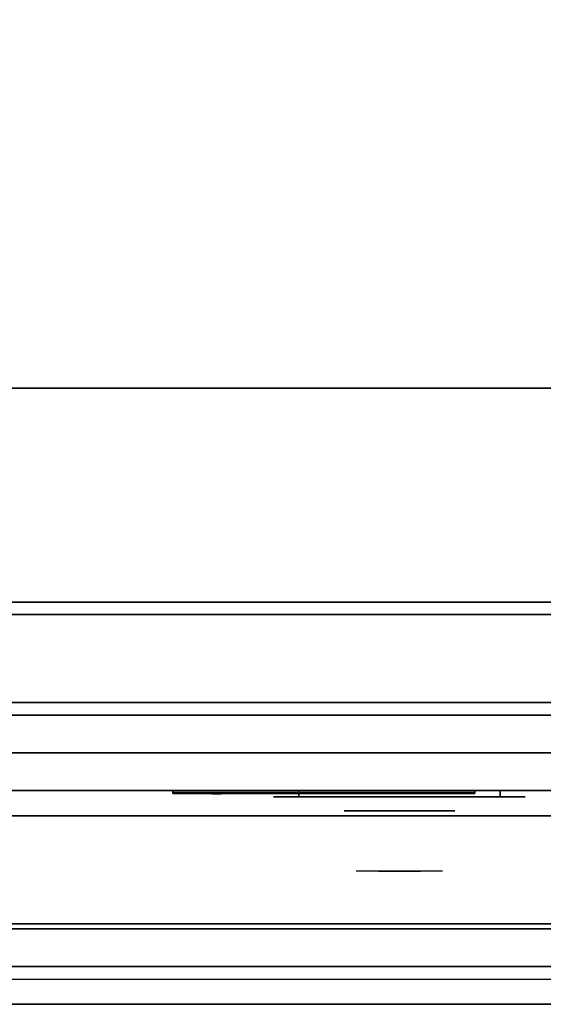
# Model space of a CAD drawing. Extents: x -100 to 100, y -21 to 21.
# Drawn here: x 38 to 49, y -21 to -1 of the extents above; entities that cross this region are included whole.
import ezdxf

# ---------------------------------------------------------------- set-up
doc = ezdxf.new("R2010")
doc.units = 0
for name, color, linetype in [('3D', 254, 'CONTINUOUS'), ('3D-BLACK', 250, 'CONTINUOUS'), ('3D-CHROME', 254, 'CONTINUOUS'), ('3D-COLDROLL', 252, 'CONTINUOUS'), ('3D-FLAT', 7, 'CONTINUOUS'), ('3D-LOGO-SS', 4, 'CONTINUOUS'), ('3D-NON', 43, 'CONTINUOUS'), ('3D-RED', 1, 'CONTINUOUS'), ('3D-VHC', 1, 'CONTINUOUS')]:
    doc.layers.add(name, color=color, linetype=linetype)

msp = doc.modelspace()

# ---------------------------------------------------------------- linework, layer by layer
at = {"layer": '3D'}
msp.add_3dface([(63.9, -20.2, 36), (28.1, -20.2, 36), (28.1, -20.95, 35.25), (63.9, -20.95, 35.25)], dxfattribs=at)
at = {"layer": '3D-BLACK', "extrusion": (0, 1, 0)}
for centre, start, end in [((-44, 30.5, -16.825), 270, 90), ((-44, 30.5, -16.825), 270, 90), ((-48, 30.5, -16.825), 90, 270), ((-48, 30.5, -16.825), 90, 270)]:
    msp.add_arc(centre, 0.5, start, end, dxfattribs=at)
at = {"layer": '3D-BLACK'}
for points in [[(41.5, -16.74, 11.96), (47.5, -16.74, 11.96), (47.5, -16.74, 13.04), (41.5, -16.74, 13.04)], [(48, -16.825, 30), (48, -16.7, 30), (44, -16.7, 30), (44, -16.825, 30)], [(44, -16.825, 31), (44, -16.7, 31), (48, -16.7, 31), (48, -16.825, 31)], [(48, -16.825, 30), (48, -16.7, 30), (44, -16.7, 30), (44, -16.825, 30)], [(44, -16.825, 31), (44, -16.7, 31), (48, -16.7, 31), (48, -16.825, 31)]]:
    msp.add_3dface(points, dxfattribs=at)
at = {"layer": '3D-BLACK', "invisible_edges": 15}
for points in [[(48.5, -16.825, 30.5), (48.433, -16.825, 30.25), (43.567, -16.825, 30.25), (43.5, -16.825, 30.5)], [(48.433, -16.825, 30.75), (48.5, -16.825, 30.5), (43.5, -16.825, 30.5), (43.567, -16.825, 30.75)], [(48.5, -16.825, 30.5), (48.433, -16.825, 30.25), (43.567, -16.825, 30.25), (43.5, -16.825, 30.5)], [(48.433, -16.825, 30.75), (48.5, -16.825, 30.5), (43.5, -16.825, 30.5), (43.567, -16.825, 30.75)], [(48.433, -16.825, 30.25), (48.25, -16.825, 30.067), (43.75, -16.825, 30.067), (43.567, -16.825, 30.25)], [(48.25, -16.825, 30.933), (48.433, -16.825, 30.75), (43.567, -16.825, 30.75), (43.75, -16.825, 30.933)], [(48.433, -16.825, 30.25), (48.25, -16.825, 30.067), (43.75, -16.825, 30.067), (43.567, -16.825, 30.25)], [(48.25, -16.825, 30.933), (48.433, -16.825, 30.75), (43.567, -16.825, 30.75), (43.75, -16.825, 30.933)], [(48.25, -16.825, 30.067), (48, -16.825, 30), (44, -16.825, 30), (43.75, -16.825, 30.067)], [(48, -16.825, 31), (48.25, -16.825, 30.933), (43.75, -16.825, 30.933), (44, -16.825, 31)], [(48.25, -16.825, 30.067), (48, -16.825, 30), (44, -16.825, 30), (43.75, -16.825, 30.067)], [(48, -16.825, 31), (48.25, -16.825, 30.933), (43.75, -16.825, 30.933), (44, -16.825, 31)]]:
    msp.add_3dface(points, dxfattribs=at)
at = {"layer": '3D-CHROME', "extrusion": (0, -1, 0)}
msp.add_circle((46, 30.5, 17.1), 1.1, dxfattribs=at)
for centre, radius, start, end in [((46, 30.5, 16.825), 0.2, 180, 0), ((46, 30.5, 16.825), 0.2, 0, 180), ((46, 30.5, 16.825), 0.2, 180, 0), ((46, 30.5, 16.825), 0.2, 0, 180), ((46, 30.5, 17.1), 1.1, 112.2526, 218.6926), ((46, 30.5, 17.1), 1.1, 321.3074, 67.7474)]:
    msp.add_arc(centre, radius, start, end, dxfattribs=at)
at = {"layer": '3D-CHROME', "extrusion": (0, 1, 0)}
for centre, radius, start, end in [((-46, 30.5, -18.3), 1.1, 218.6926, 321.3074), ((-44.823, 30.805, -18.3), 1.042, 136.8322, 252.2226), ((-46, 30.5, -18.3), 1.1, 218.6926, 321.3074), ((-44.823, 30.805, -18.3), 1.042, 136.8322, 252.2226), ((-46, 30.5, -18.3), 1.1, 67.7474, 112.2526), ((-46, 30.5, -18.3), 1.1, 67.7474, 112.2526), ((-47.177, 30.805, -18.3), 1.042, 287.7774, 43.1678), ((-47.177, 30.805, -18.3), 1.042, 287.7774, 43.1678)]:
    msp.add_arc(centre, radius, start, end, dxfattribs=at)
at = {"layer": '3D-CHROME', "invisible_edges": 15}
for points in [[(45.69, -17.7, 30.226), (45.451, -17.7, 29.973), (44.973, -17.7, 30.107), (44.902, -17.7, 30.438)], [(45.832, -17.7, 30.543), (45.69, -17.7, 30.226), (44.902, -17.7, 30.438), (44.935, -17.7, 30.776)], [(45.862, -17.7, 30.89), (45.832, -17.7, 30.543), (44.935, -17.7, 30.776), (45.07, -17.7, 31.087)], [(45.451, -17.7, 29.973), (45.141, -17.7, 29.812), (45.141, -17.7, 29.812), (44.973, -17.7, 30.107)], [(45.776, -17.7, 31.228), (45.862, -17.7, 30.89), (45.07, -17.7, 31.087), (45.293, -17.7, 31.343)], [(45.583, -17.7, 31.518), (45.776, -17.7, 31.228), (45.293, -17.7, 31.343), (45.583, -17.7, 31.518)], [(46.138, -17.7, 30.89), (46.168, -17.7, 30.543), (47.065, -17.7, 30.776), (46.93, -17.7, 31.087)], [(46.224, -17.7, 31.228), (46.138, -17.7, 30.89), (46.93, -17.7, 31.087), (46.707, -17.7, 31.343)], [(46.168, -17.7, 30.543), (46.31, -17.7, 30.226), (47.098, -17.7, 30.438), (47.065, -17.7, 30.776)], [(46.417, -17.7, 31.518), (46.224, -17.7, 31.228), (46.707, -17.7, 31.343), (46.417, -17.7, 31.518)], [(46.31, -17.7, 30.226), (46.549, -17.7, 29.973), (47.027, -17.7, 30.107), (47.098, -17.7, 30.438)], [(46.549, -17.7, 29.973), (46.859, -17.7, 29.812), (46.859, -17.7, 29.812), (47.027, -17.7, 30.107)], [(45.485, -18.3, 29.641), (45.264, -18.3, 29.86), (45.141, -18.3, 29.812), (45.382, -18.3, 29.59)], [(45.642, -18.3, 29.77), (45.382, -18.3, 29.59), (45.141, -18.3, 29.812), (45.451, -18.3, 29.973)], [(45.582, -18.3, 29.712), (45.379, -18.3, 29.923), (45.264, -18.3, 29.86), (45.485, -18.3, 29.641)], [(45.671, -18.3, 29.802), (45.485, -18.3, 30), (45.379, -18.3, 29.923), (45.582, -18.3, 29.712)], [(45.735, -18.3, 29.501), (45.485, -18.3, 29.641), (45.382, -18.3, 29.59), (45.677, -18.3, 29.449)], [(45.823, -18.3, 29.641), (45.677, -18.3, 29.449), (45.382, -18.3, 29.59), (45.642, -18.3, 29.77)], [(45.838, -18.3, 30.073), (45.642, -18.3, 29.77), (45.451, -18.3, 29.973), (45.69, -18.3, 30.226)], [(45.789, -18.3, 29.578), (45.582, -18.3, 29.712), (45.485, -18.3, 29.641), (45.735, -18.3, 29.501)], [(45.75, -18.3, 29.909), (45.581, -18.3, 30.089), (45.485, -18.3, 30), (45.671, -18.3, 29.802)], [(45.818, -18.3, 30.03), (45.665, -18.3, 30.19), (45.581, -18.3, 30.089), (45.75, -18.3, 29.909)], [(45.839, -18.3, 29.676), (45.671, -18.3, 29.802), (45.582, -18.3, 29.712), (45.789, -18.3, 29.578)], [(45.718, -18.3, 31.563), (45.583, -18.3, 31.518), (45.667, -18.3, 31.417), (45.79, -18.3, 31.459)], [(45.718, -18.3, 31.563), (45.885, -18.3, 31.253), (45.776, -18.3, 31.228), (45.583, -18.3, 31.518)], [(45.932, -18.3, 29.975), (45.823, -18.3, 29.641), (45.642, -18.3, 29.77), (45.838, -18.3, 30.073)], [(45.875, -18.3, 30.163), (45.735, -18.3, 30.3), (45.665, -18.3, 30.19), (45.818, -18.3, 30.03)], [(45.79, -18.3, 31.459), (45.667, -18.3, 31.417), (45.737, -18.3, 31.306), (45.851, -18.3, 31.34)], [(45.883, -18.3, 29.794), (45.75, -18.3, 29.909), (45.671, -18.3, 29.802), (45.839, -18.3, 29.676)], [(46, -18.3, 29.453), (45.735, -18.3, 29.501), (45.677, -18.3, 29.449), (46, -18.3, 29.4)], [(46, -18.3, 29.597), (46, -18.3, 29.4), (45.677, -18.3, 29.449), (45.823, -18.3, 29.641)], [(45.95, -18.3, 30.455), (45.838, -18.3, 30.073), (45.69, -18.3, 30.226), (45.832, -18.3, 30.543)], [(45.858, -18.3, 31.591), (45.718, -18.3, 31.563), (45.79, -18.3, 31.459), (45.899, -18.3, 31.485)], [(45.858, -18.3, 31.591), (45.953, -18.3, 31.268), (45.885, -18.3, 31.253), (45.718, -18.3, 31.563)], [(46, -18.3, 29.532), (45.789, -18.3, 29.578), (45.735, -18.3, 29.501), (46, -18.3, 29.453)], [(45.919, -18.3, 30.306), (45.791, -18.3, 30.419), (45.735, -18.3, 30.3), (45.875, -18.3, 30.163)], [(45.851, -18.3, 31.34), (45.737, -18.3, 31.306), (45.793, -18.3, 31.188), (45.9, -18.3, 31.208)], [(45.921, -18.3, 29.927), (45.818, -18.3, 30.03), (45.75, -18.3, 29.909), (45.883, -18.3, 29.794)], [(45.885, -18.3, 31.253), (45.966, -18.3, 30.866), (45.862, -18.3, 30.89), (45.776, -18.3, 31.228)], [(46, -18.3, 29.633), (45.839, -18.3, 29.676), (45.789, -18.3, 29.578), (46, -18.3, 29.532)], [(45.899, -18.3, 31.485), (45.79, -18.3, 31.459), (45.851, -18.3, 31.34), (45.933, -18.3, 31.36)], [(45.95, -18.3, 30.455), (45.832, -18.3, 30.543), (45.791, -18.3, 30.419), (45.919, -18.3, 30.306)], [(45.9, -18.3, 31.208), (45.793, -18.3, 31.188), (45.833, -18.3, 31.063), (45.937, -18.3, 31.066)], [(45.953, -18.3, 30.075), (45.875, -18.3, 30.163), (45.818, -18.3, 30.03), (45.921, -18.3, 29.927)], [(46, -18.3, 29.941), (46, -18.3, 29.597), (45.823, -18.3, 29.641), (45.932, -18.3, 29.975)], [(45.968, -18.3, 30.609), (45.857, -18.3, 30.672), (45.832, -18.3, 30.543), (45.95, -18.3, 30.455)], [(45.966, -18.3, 30.866), (45.95, -18.3, 30.455), (45.832, -18.3, 30.543), (45.862, -18.3, 30.89)], [(45.937, -18.3, 31.066), (45.833, -18.3, 31.063), (45.858, -18.3, 30.934), (45.961, -18.3, 30.917)], [(45.993, -18.3, 30.398), (45.932, -18.3, 29.975), (45.838, -18.3, 30.073), (45.95, -18.3, 30.455)], [(46, -18.3, 29.754), (45.883, -18.3, 29.794), (45.839, -18.3, 29.676), (46, -18.3, 29.633)], [(45.933, -18.3, 31.36), (45.851, -18.3, 31.34), (45.9, -18.3, 31.208), (45.962, -18.3, 31.22)], [(45.971, -18.3, 30.764), (45.866, -18.3, 30.803), (45.857, -18.3, 30.672), (45.968, -18.3, 30.609)], [(45.961, -18.3, 30.917), (45.858, -18.3, 30.934), (45.866, -18.3, 30.803), (45.971, -18.3, 30.764)], [(46, -18.3, 31.6), (45.858, -18.3, 31.591), (45.899, -18.3, 31.485), (46, -18.3, 31.493)], [(46, -18.3, 31.6), (46, -18.3, 31.273), (45.953, -18.3, 31.268), (45.858, -18.3, 31.591)], [(45.977, -18.3, 30.233), (45.919, -18.3, 30.306), (45.875, -18.3, 30.163), (45.953, -18.3, 30.075)], [(46, -18.3, 29.892), (45.921, -18.3, 29.927), (45.883, -18.3, 29.794), (46, -18.3, 29.754)], [(45.953, -18.3, 31.268), (46, -18.3, 30.85), (45.966, -18.3, 30.866), (45.885, -18.3, 31.253)], [(46, -18.3, 31.493), (45.899, -18.3, 31.485), (45.933, -18.3, 31.36), (46, -18.3, 31.367)], [(45.962, -18.3, 31.22), (45.9, -18.3, 31.208), (45.937, -18.3, 31.066), (45.983, -18.3, 31.067)], [(45.993, -18.3, 30.398), (45.95, -18.3, 30.455), (45.919, -18.3, 30.306), (45.977, -18.3, 30.233)], [(46, -18.3, 30.044), (45.953, -18.3, 30.075), (45.921, -18.3, 29.927), (46, -18.3, 29.892)], [(46, -18.3, 30.378), (46, -18.3, 29.941), (45.932, -18.3, 29.975), (45.993, -18.3, 30.398)], [(46, -18.3, 31.367), (45.933, -18.3, 31.36), (45.962, -18.3, 31.22), (46, -18.3, 31.224)], [(45.983, -18.3, 31.067), (45.937, -18.3, 31.066), (45.961, -18.3, 30.917), (45.997, -18.3, 30.905)], [(46.002, -18.3, 30.567), (45.968, -18.3, 30.609), (45.95, -18.3, 30.455), (45.993, -18.3, 30.398)], [(46, -18.3, 30.85), (45.993, -18.3, 30.398), (45.95, -18.3, 30.455), (45.966, -18.3, 30.866)], [(46, -18.3, 30.208), (45.977, -18.3, 30.233), (45.953, -18.3, 30.075), (46, -18.3, 30.044)], [(46, -18.3, 31.273), (46, -18.3, 30.844), (46, -18.3, 30.85), (45.953, -18.3, 31.268)], [(45.997, -18.3, 30.905), (45.961, -18.3, 30.917), (45.971, -18.3, 30.764), (46.004, -18.3, 30.738)], [(46, -18.3, 31.224), (45.962, -18.3, 31.22), (45.983, -18.3, 31.067), (46, -18.3, 31.067)], [(46.004, -18.3, 30.738), (45.971, -18.3, 30.764), (45.968, -18.3, 30.609), (46.002, -18.3, 30.567)], [(46, -18.3, 30.378), (45.993, -18.3, 30.398), (45.977, -18.3, 30.233), (46, -18.3, 30.208)], [(46, -18.3, 31.067), (45.983, -18.3, 31.067), (45.997, -18.3, 30.905), (46, -18.3, 30.901)], [(46, -18.3, 30.553), (46.002, -18.3, 30.567), (45.993, -18.3, 30.398), (46, -18.3, 30.378)], [(46, -18.3, 30.844), (46, -18.3, 30.378), (45.993, -18.3, 30.398), (46, -18.3, 30.85)], [(45.996, -18.3, 30.738), (46, -18.3, 30.729), (46, -18.3, 30.553), (45.998, -18.3, 30.567)], [(46.029, -18.3, 30.764), (45.996, -18.3, 30.738), (45.998, -18.3, 30.567), (46.032, -18.3, 30.609)], [(46.003, -18.3, 30.905), (46, -18.3, 30.901), (46, -18.3, 30.729), (45.996, -18.3, 30.738)], [(46.039, -18.3, 30.917), (46.003, -18.3, 30.905), (45.996, -18.3, 30.738), (46.029, -18.3, 30.764)], [(46, -18.3, 30.901), (45.997, -18.3, 30.905), (46.004, -18.3, 30.738), (46, -18.3, 30.729)], [(45.998, -18.3, 30.567), (46, -18.3, 30.553), (46, -18.3, 30.378), (46.007, -18.3, 30.398)], [(46.032, -18.3, 30.609), (45.998, -18.3, 30.567), (46.007, -18.3, 30.398), (46.05, -18.3, 30.455)], [(46.265, -18.3, 29.501), (46, -18.3, 29.453), (46, -18.3, 29.4), (46.323, -18.3, 29.449)], [(46.211, -18.3, 29.578), (46, -18.3, 29.532), (46, -18.3, 29.453), (46.265, -18.3, 29.501)], [(46.161, -18.3, 29.676), (46, -18.3, 29.633), (46, -18.3, 29.532), (46.211, -18.3, 29.578)], [(46.117, -18.3, 29.794), (46, -18.3, 29.754), (46, -18.3, 29.633), (46.161, -18.3, 29.676)], [(46.079, -18.3, 29.927), (46, -18.3, 29.892), (46, -18.3, 29.754), (46.117, -18.3, 29.794)], [(46.047, -18.3, 30.075), (46, -18.3, 30.044), (46, -18.3, 29.892), (46.079, -18.3, 29.927)], [(46.023, -18.3, 30.233), (46, -18.3, 30.208), (46, -18.3, 30.044), (46.047, -18.3, 30.075)], [(46.007, -18.3, 30.398), (46, -18.3, 30.378), (46, -18.3, 30.208), (46.023, -18.3, 30.233)], [(46, -18.3, 30.729), (46.004, -18.3, 30.738), (46.002, -18.3, 30.567), (46, -18.3, 30.553)], [(46.017, -18.3, 31.067), (46, -18.3, 31.067), (46, -18.3, 30.901), (46.003, -18.3, 30.905)], [(46.038, -18.3, 31.22), (46, -18.3, 31.224), (46, -18.3, 31.067), (46.017, -18.3, 31.067)], [(46.067, -18.3, 31.36), (46, -18.3, 31.367), (46, -18.3, 31.224), (46.038, -18.3, 31.22)], [(46.101, -18.3, 31.485), (46, -18.3, 31.493), (46, -18.3, 31.367), (46.067, -18.3, 31.36)], [(46.142, -18.3, 31.591), (46, -18.3, 31.6), (46, -18.3, 31.493), (46.101, -18.3, 31.485)], [(46.177, -18.3, 29.641), (46.323, -18.3, 29.449), (46, -18.3, 29.4), (46, -18.3, 29.597)], [(46.068, -18.3, 29.975), (46.177, -18.3, 29.641), (46, -18.3, 29.597), (46, -18.3, 29.941)], [(46.007, -18.3, 30.398), (46.068, -18.3, 29.975), (46, -18.3, 29.941), (46, -18.3, 30.378)], [(46, -18.3, 30.85), (46.007, -18.3, 30.398), (46, -18.3, 30.378), (46, -18.3, 30.844)], [(46.047, -18.3, 31.268), (46, -18.3, 30.85), (46, -18.3, 30.844), (46, -18.3, 31.273)], [(46.142, -18.3, 31.591), (46.047, -18.3, 31.268), (46, -18.3, 31.273), (46, -18.3, 31.6)], [(46.034, -18.3, 30.866), (46.05, -18.3, 30.455), (46.007, -18.3, 30.398), (46, -18.3, 30.85)], [(46.115, -18.3, 31.253), (46.034, -18.3, 30.866), (46, -18.3, 30.85), (46.047, -18.3, 31.268)], [(46.063, -18.3, 31.066), (46.017, -18.3, 31.067), (46.003, -18.3, 30.905), (46.039, -18.3, 30.917)], [(46.05, -18.3, 30.455), (46.007, -18.3, 30.398), (46.023, -18.3, 30.233), (46.081, -18.3, 30.306)], [(46.05, -18.3, 30.455), (46.162, -18.3, 30.073), (46.068, -18.3, 29.975), (46.007, -18.3, 30.398)], [(46.1, -18.3, 31.208), (46.038, -18.3, 31.22), (46.017, -18.3, 31.067), (46.063, -18.3, 31.066)], [(46.081, -18.3, 30.306), (46.023, -18.3, 30.233), (46.047, -18.3, 30.075), (46.125, -18.3, 30.163)], [(46.134, -18.3, 30.803), (46.029, -18.3, 30.764), (46.032, -18.3, 30.609), (46.143, -18.3, 30.672)], [(46.142, -18.3, 30.934), (46.039, -18.3, 30.917), (46.029, -18.3, 30.764), (46.134, -18.3, 30.803)], [(46.143, -18.3, 30.672), (46.032, -18.3, 30.609), (46.05, -18.3, 30.455), (46.168, -18.3, 30.543)], [(46.138, -18.3, 30.89), (46.168, -18.3, 30.543), (46.05, -18.3, 30.455), (46.034, -18.3, 30.866)], [(46.224, -18.3, 31.228), (46.138, -18.3, 30.89), (46.034, -18.3, 30.866), (46.115, -18.3, 31.253)], [(46.149, -18.3, 31.34), (46.067, -18.3, 31.36), (46.038, -18.3, 31.22), (46.1, -18.3, 31.208)], [(46.167, -18.3, 31.063), (46.063, -18.3, 31.066), (46.039, -18.3, 30.917), (46.142, -18.3, 30.934)], [(46.125, -18.3, 30.163), (46.047, -18.3, 30.075), (46.079, -18.3, 29.927), (46.182, -18.3, 30.03)], [(46.282, -18.3, 31.563), (46.115, -18.3, 31.253), (46.047, -18.3, 31.268), (46.142, -18.3, 31.591)], [(46.168, -18.3, 30.543), (46.05, -18.3, 30.455), (46.081, -18.3, 30.306), (46.209, -18.3, 30.419)], [(46.168, -18.3, 30.543), (46.31, -18.3, 30.226), (46.162, -18.3, 30.073), (46.05, -18.3, 30.455)], [(46.207, -18.3, 31.188), (46.1, -18.3, 31.208), (46.063, -18.3, 31.066), (46.167, -18.3, 31.063)], [(46.21, -18.3, 31.459), (46.101, -18.3, 31.485), (46.067, -18.3, 31.36), (46.149, -18.3, 31.34)], [(46.162, -18.3, 30.073), (46.358, -18.3, 29.77), (46.177, -18.3, 29.641), (46.068, -18.3, 29.975)], [(46.182, -18.3, 30.03), (46.079, -18.3, 29.927), (46.117, -18.3, 29.794), (46.25, -18.3, 29.909)], [(46.209, -18.3, 30.419), (46.081, -18.3, 30.306), (46.125, -18.3, 30.163), (46.265, -18.3, 30.3)], [(46.263, -18.3, 31.306), (46.149, -18.3, 31.34), (46.1, -18.3, 31.208), (46.207, -18.3, 31.188)], [(46.282, -18.3, 31.563), (46.142, -18.3, 31.591), (46.101, -18.3, 31.485), (46.21, -18.3, 31.459)], [(46.417, -18.3, 31.518), (46.224, -18.3, 31.228), (46.115, -18.3, 31.253), (46.282, -18.3, 31.563)], [(46.25, -18.3, 29.909), (46.117, -18.3, 29.794), (46.161, -18.3, 29.676), (46.329, -18.3, 29.802)], [(46.265, -18.3, 30.3), (46.125, -18.3, 30.163), (46.182, -18.3, 30.03), (46.335, -18.3, 30.19)], [(46.333, -18.3, 31.417), (46.21, -18.3, 31.459), (46.149, -18.3, 31.34), (46.263, -18.3, 31.306)], [(46.329, -18.3, 29.802), (46.161, -18.3, 29.676), (46.211, -18.3, 29.578), (46.418, -18.3, 29.712)], [(46.31, -18.3, 30.226), (46.549, -18.3, 29.973), (46.358, -18.3, 29.77), (46.162, -18.3, 30.073)], [(46.358, -18.3, 29.77), (46.618, -18.3, 29.59), (46.323, -18.3, 29.449), (46.177, -18.3, 29.641)], [(46.335, -18.3, 30.19), (46.182, -18.3, 30.03), (46.25, -18.3, 29.909), (46.419, -18.3, 30.089)], [(46.417, -18.3, 31.518), (46.282, -18.3, 31.563), (46.21, -18.3, 31.459), (46.333, -18.3, 31.417)], [(46.418, -18.3, 29.712), (46.211, -18.3, 29.578), (46.265, -18.3, 29.501), (46.515, -18.3, 29.641)], [(46.419, -18.3, 30.089), (46.25, -18.3, 29.909), (46.329, -18.3, 29.802), (46.515, -18.3, 30)], [(46.515, -18.3, 29.641), (46.265, -18.3, 29.501), (46.323, -18.3, 29.449), (46.618, -18.3, 29.59)], [(46.515, -18.3, 30), (46.329, -18.3, 29.802), (46.418, -18.3, 29.712), (46.621, -18.3, 29.923)], [(46.549, -18.3, 29.973), (46.859, -18.3, 29.812), (46.618, -18.3, 29.59), (46.358, -18.3, 29.77)], [(46.621, -18.3, 29.923), (46.418, -18.3, 29.712), (46.515, -18.3, 29.641), (46.736, -18.3, 29.86)], [(46.736, -18.3, 29.86), (46.515, -18.3, 29.641), (46.618, -18.3, 29.59), (46.859, -18.3, 29.812)]]:
    msp.add_3dface(points, dxfattribs=at)
at = {"layer": '3D-COLDROLL'}
for points in [[(63.8, 13.85, 36), (28.2, 13.85, 36), (28.2, -8.7, 36), (63.8, -8.7, 36)], [(63.8, 13.85, 35), (28.2, 13.85, 35), (28.2, -8.7, 35), (63.8, -8.7, 35)], [(63.8, -8.7, 35), (28.2, -8.7, 35), (28.2, -8.7, 36), (63.8, -8.7, 36)]]:
    msp.add_3dface(points, dxfattribs=at)
at = {"layer": '3D-FLAT'}
for points in [[(64, 14.05, 35), (28, 14.05, 35), (28, -12.95, 35), (64, -12.95, 35)], [(28.1, -15.2, 26.8), (63.9, -15.2, 26.8), (63.9, 13.95, 26.8), (28.1, 13.95, 26.8)], [(28.1, -15.2, 6), (63.9, -15.2, 6), (63.9, 13.95, 6), (28.1, 13.95, 6)], [(58, 10.05, 25), (58, -14.95, 25), (31, -14.95, 25), (31, 10.05, 25)], [(31, 10.05, 11), (31, -14.95, 11), (58, -14.95, 11), (58, 10.05, 11)], [(63.9, -12.95, 36), (28.1, -12.95, 36), (28.1, -19.35, 36), (63.9, -19.35, 36)], [(63.9, -13.2, 27), (28.1, -13.2, 27), (28.1, -15.95, 27), (63.9, -15.95, 27)], [(63.9, -19.45, 36), (28.1, -19.45, 36), (28.1, -20.2, 36), (63.9, -20.2, 36)], [(63.9, -20.95, 34.5), (28.1, -20.95, 34.5), (28.1, -20.45, 34.5), (63.9, -20.45, 34.5)]]:
    msp.add_3dface(points, dxfattribs=at)
at = {"layer": '3D-LOGO-SS'}
for points in [[(41.5, -16.7, 11.96), (41.5, -16.76, 11.96), (47.5, -16.76, 11.96), (47.5, -16.7, 11.96)], [(47.5, -16.7, 13.04), (47.5, -16.76, 13.04), (41.5, -16.76, 13.04), (41.5, -16.7, 13.04)], [(41.5, -16.7, 13.04), (41.5, -16.76, 13.04), (41.5, -16.76, 11.96), (41.5, -16.7, 11.96)], [(41.987, -16.76, 12.936), (41.987, -16.76, 12.936), (42.226, -16.76, 12.936)], [(42.244, -16.76, 12.036), (42.244, -16.76, 12.036), (42.502, -16.76, 12.036)], [(42.52, -16.76, 12.936), (42.52, -16.76, 12.936), (42.76, -16.76, 12.936)], [(42.925, -16.76, 12.936), (42.925, -16.76, 12.936), (43.165, -16.76, 12.936)], [(43.22, -16.76, 12.034), (43.22, -16.76, 12.034), (43.367, -16.76, 12.034)], [(43.422, -16.76, 12.936), (43.422, -16.76, 12.936), (43.662, -16.76, 12.936)], [(43.827, -16.76, 12.036), (43.827, -16.76, 12.036), (44.416, -16.76, 12.036)], [(43.827, -16.76, 12.936), (43.827, -16.76, 12.936), (44.067, -16.76, 12.936)], [(44.768, -16.76, 12.036), (44.768, -16.76, 12.036), (45.322, -16.76, 12.036)], [(44.768, -16.76, 12.936), (44.768, -16.76, 12.936), (45.322, -16.76, 12.936)], [(45.322, -16.76, 12.283), (45.322, -16.76, 12.283), (45.322, -16.76, 12.036)], [(45.521, -16.76, 12.036), (45.521, -16.76, 12.036), (45.779, -16.76, 12.036)], [(45.941, -16.76, 12.353), (46.083, -16.76, 12.63), (46.083, -16.76, 12.353), (45.941, -16.76, 12.353)], [(46.083, -16.76, 12.036), (46.083, -16.76, 12.036), (46.331, -16.76, 12.036)], [(46.331, -16.76, 12.936), (46.331, -16.76, 12.936), (46.129, -16.76, 12.936)], [(46.497, -16.76, 12.936), (46.497, -16.76, 12.936), (47.053, -16.76, 12.936)], [(46.497, -16.76, 12.036), (46.497, -16.76, 12.036), (46.736, -16.76, 12.036)], [(46.994, -16.76, 12.036), (46.994, -16.76, 12.036), (47.233, -16.76, 12.036)], [(47.233, -16.76, 12.036), (47.233, -16.76, 12.036), (47.233, -16.76, 12.756)], [(47.5, -16.7, 11.96), (47.5, -16.76, 11.96), (47.5, -16.76, 13.04), (47.5, -16.7, 13.04)]]:
    msp.add_3dface(points, dxfattribs=at)
for points, invisible_edges in [([(41.5, -16.76, 13.04), (41.987, -16.76, 12.936), (42.244, -16.76, 12.036), (41.5, -16.76, 11.96)], 5), ([(41.5, -16.76, 13.04), (41.987, -16.76, 12.936), (47.233, -16.76, 12.936), (47.5, -16.76, 13.04)], 7), ([(41.5, -16.76, 11.96), (42.244, -16.76, 12.036), (47.233, -16.76, 12.036), (47.5, -16.76, 11.96)], 7), ([(42.226, -16.76, 12.936), (42.373, -16.76, 12.363), (42.52, -16.76, 12.936), (42.226, -16.76, 12.936)], 4), ([(42.502, -16.76, 12.036), (42.935, -16.76, 12.269), (42.925, -16.76, 12.31), (42.502, -16.76, 12.036)], 5), ([(42.981, -16.76, 12.177), (42.953, -16.76, 12.228), (42.935, -16.76, 12.269), (42.502, -16.76, 12.036)], 12), ([(43.082, -16.76, 12.085), (43.045, -16.76, 12.105), (42.981, -16.76, 12.177), (42.502, -16.76, 12.036)], 12), ([(43.22, -16.76, 12.034), (43.146, -16.76, 12.054), (43.082, -16.76, 12.085), (42.502, -16.76, 12.036)], 12), ([(42.76, -16.76, 12.936), (42.925, -16.76, 12.936), (42.925, -16.76, 12.31), (42.502, -16.76, 12.036)], 5), ([(43.208, -16.76, 12.371), (43.165, -16.76, 12.371), (43.165, -16.76, 12.371), (43.187, -16.76, 12.311)], 9), ([(43.422, -16.76, 12.936), (43.165, -16.76, 12.936), (43.165, -16.76, 12.371), (43.422, -16.76, 12.371)], 5), ([(43.251, -16.76, 12.371), (43.208, -16.76, 12.371), (43.187, -16.76, 12.311), (43.233, -16.76, 12.267)], 11), ([(43.294, -16.76, 12.371), (43.251, -16.76, 12.371), (43.233, -16.76, 12.267), (43.294, -16.76, 12.248)], 11), ([(43.337, -16.76, 12.371), (43.294, -16.76, 12.371), (43.294, -16.76, 12.248), (43.354, -16.76, 12.267)], 11), ([(43.379, -16.76, 12.371), (43.337, -16.76, 12.371), (43.354, -16.76, 12.267), (43.403, -16.76, 12.309)], 11), ([(43.367, -16.76, 12.034), (43.441, -16.76, 12.054), (43.514, -16.76, 12.085), (43.827, -16.76, 12.036)], 12), ([(43.422, -16.76, 12.371), (43.379, -16.76, 12.371), (43.403, -16.76, 12.309), (43.422, -16.76, 12.371)], 11), ([(43.514, -16.76, 12.085), (43.551, -16.76, 12.115), (43.607, -16.76, 12.177), (43.827, -16.76, 12.036)], 12), ([(43.827, -16.76, 12.036), (43.607, -16.76, 12.177), (43.653, -16.76, 12.269), (43.662, -16.76, 12.32)], 9), ([(43.662, -16.76, 12.936), (43.827, -16.76, 12.936), (43.827, -16.76, 12.036), (43.662, -16.76, 12.32)], 5), ([(44.067, -16.76, 12.936), (44.684, -16.76, 12.901), (44.658, -16.76, 12.862), (44.648, -16.76, 12.816)], 9), ([(44.067, -16.76, 12.936), (44.768, -16.76, 12.936), (44.722, -16.76, 12.927), (44.684, -16.76, 12.901)], 9), ([(44.648, -16.76, 12.156), (44.648, -16.76, 12.816), (44.067, -16.76, 12.936), (44.648, -16.76, 12.156)], 6), ([(44.067, -16.76, 12.936), (44.067, -16.76, 12.282), (44.416, -16.76, 12.282), (44.648, -16.76, 12.156)], 12), ([(44.416, -16.76, 12.282), (44.684, -16.76, 12.071), (44.416, -16.76, 12.036), (44.416, -16.76, 12.282)], 3), ([(44.648, -16.76, 12.156), (44.658, -16.76, 12.11), (44.684, -16.76, 12.071), (44.416, -16.76, 12.282)], 12), ([(44.416, -16.76, 12.036), (44.768, -16.76, 12.036), (44.722, -16.76, 12.045), (44.684, -16.76, 12.071)], 9), ([(45.322, -16.76, 12.283), (44.942, -16.76, 12.283), (44.942, -16.76, 12.688), (45.322, -16.76, 12.688)], 8), ([(46.085, -16.76, 12.932), (46.129, -16.76, 12.936), (45.322, -16.76, 12.936), (45.322, -16.76, 12.895)], 10), ([(46.043, -16.76, 12.92), (46.085, -16.76, 12.932), (45.322, -16.76, 12.895), (45.322, -16.76, 12.853)], 10), ([(46.003, -16.76, 12.901), (46.043, -16.76, 12.92), (45.322, -16.76, 12.853), (45.322, -16.76, 12.812)], 10), ([(45.968, -16.76, 12.875), (46.003, -16.76, 12.901), (45.322, -16.76, 12.812), (45.322, -16.76, 12.771)], 10), ([(45.938, -16.76, 12.843), (45.968, -16.76, 12.875), (45.322, -16.76, 12.771), (45.322, -16.76, 12.73)], 10), ([(45.915, -16.76, 12.805), (45.938, -16.76, 12.843), (45.322, -16.76, 12.73), (45.322, -16.76, 12.688)], 10), ([(45.322, -16.76, 12.688), (45.322, -16.76, 12.036), (45.521, -16.76, 12.036), (45.915, -16.76, 12.805)], 11), ([(46.083, -16.76, 12.036), (46.083, -16.76, 12.159), (45.842, -16.76, 12.159), (45.779, -16.76, 12.036)], 8), ([(46.331, -16.76, 12.936), (46.497, -16.76, 12.936), (46.497, -16.76, 12.036), (46.331, -16.76, 12.036)], 5), ([(46.736, -16.76, 12.688), (46.964, -16.76, 12.688), (46.985, -16.76, 12.68), (46.994, -16.76, 12.658)], 8), ([(46.736, -16.76, 12.036), (46.736, -16.76, 12.688), (46.994, -16.76, 12.658), (46.994, -16.76, 12.036)], 10), ([(47.053, -16.76, 12.936), (47.122, -16.76, 12.922), (47.18, -16.76, 12.883), (47.233, -16.76, 12.936)], 12), ([(47.18, -16.76, 12.883), (47.219, -16.76, 12.825), (47.233, -16.76, 12.756), (47.233, -16.76, 12.936)], 12), ([(47.5, -16.76, 11.96), (47.233, -16.76, 12.036), (47.233, -16.76, 12.936), (47.5, -16.76, 13.04)], 7)]:
    msp.add_3dface(points, dxfattribs=dict(at, invisible_edges=invisible_edges))
at = {"layer": '3D-NON'}
for points in [[(63.9, -12.95, 27), (63.9, -12.95, 35), (28.1, -12.95, 35), (28.1, -12.95, 27)], [(63.9, -12.95, 35), (28.1, -12.95, 35), (28.1, -12.95, 36), (63.9, -12.95, 36)], [(28.2, -12.95, 35), (28.2, -12.95, 36), (63.8, -12.95, 36), (63.8, -12.95, 35)], [(63.9, -13.2, 35.75), (28.1, -13.2, 35.75), (28.1, -13.2, 27), (63.9, -13.2, 27)], [(28.1, -15.2, 6), (63.9, -15.2, 6), (63.9, -15.2, 26.8), (28.1, -15.2, 26.8)], [(28.1, -15.2, 9.5), (28.1, -15.2, 10), (63.9, -15.2, 10), (63.9, -15.2, 9.5)], [(28.1, -15.2, 6), (28.1, -15.2, 9.5), (63.9, -15.2, 9.5), (63.9, -15.2, 6)], [(29.75, -15.2, 25.5), (29.75, -15.2, 26.5), (59.25, -15.2, 26.5), (59.25, -15.2, 25.5)], [(29.75, -15.2, 10.5), (29.75, -15.2, 25.5), (59.25, -15.2, 25.5), (59.25, -15.2, 10.5)], [(63.9, -19.35, 36), (28.1, -19.35, 36), (28.1, -19.35, 34.75), (63.9, -19.35, 34.75)], [(63.9, -19.45, 34.75), (28.1, -19.45, 34.75), (28.1, -19.45, 36), (63.9, -19.45, 36)], [(63.9, -20.95, 35.25), (28.1, -20.95, 35.25), (28.1, -20.95, 34.5), (63.9, -20.95, 34.5)]]:
    msp.add_3dface(points, dxfattribs=at)
at = {"layer": '3D-RED'}
for points, invisible_edges in [([(42.366, -16.766, 12.754), (42.278, -16.766, 12.911), (42.273, -16.766, 12.954), (42.305, -16.766, 12.983)], 8), ([(42.305, -16.766, 12.983), (42.347, -16.766, 12.975), (42.366, -16.766, 12.937), (42.366, -16.766, 12.754)], 12), ([(42.428, -16.766, 12.983), (42.459, -16.766, 12.954), (42.455, -16.766, 12.911), (42.366, -16.766, 12.754)], 8), ([(42.366, -16.766, 12.754), (42.367, -16.766, 12.937), (42.386, -16.766, 12.975), (42.428, -16.766, 12.983)], 9)]:
    msp.add_3dface(points, dxfattribs=dict(at, invisible_edges=invisible_edges))
at = {"layer": '3D-VHC'}
for points in [[(28.1, -16.7, 10), (28.1, -15.2, 10), (63.9, -15.2, 10), (63.9, -16.7, 10)], [(28.1, -17.2, 9.5), (28.1, -15.2, 9.5), (63.9, -15.2, 9.5), (63.9, -17.2, 9.5)], [(28.1, -17.2, 9.5), (28.1, -15.2, 9.5), (63.9, -15.2, 9.5), (63.9, -17.2, 9.5)], [(28.1, -17.2, 6), (28.1, -15.2, 6), (63.9, -15.2, 6), (63.9, -17.2, 6)], [(29.75, -15.95, 26.5), (29.75, -15.2, 26.5), (59.25, -15.2, 26.5), (59.25, -15.95, 26.5)], [(29.75, -16.7, 25.5), (29.75, -15.2, 25.5), (59.25, -15.2, 25.5), (59.25, -16.7, 25.5)], [(29.75, -16.7, 25.5), (29.75, -15.2, 25.5), (59.25, -15.2, 25.5), (59.25, -16.7, 25.5)], [(29.75, -16.7, 10.5), (29.75, -15.2, 10.5), (59.25, -15.2, 10.5), (59.25, -16.7, 10.5)], [(63.9, -15.95, 27), (28.1, -15.95, 27), (28.1, -16.7, 27.75), (63.9, -16.7, 27.75)], [(29.75, -15.95, 26.5), (29.75, -16.7, 25.5), (59.25, -16.7, 25.5), (59.25, -15.95, 26.5)], [(28.1, -16.7, 10), (28.1, -17.2, 9.5), (63.9, -17.2, 9.5), (63.9, -16.7, 10)], [(63.9, -16.7, 27.75), (28.1, -16.7, 27.75), (28.1, -16.7, 35.75), (63.9, -16.7, 35.75)], [(29.75, -16.7, 25.5), (29.75, -16.7, 10.5), (59.25, -16.7, 10.5), (59.25, -16.7, 25.5)], [(28.1, -17.2, 9.5), (28.1, -17.2, 6), (63.9, -17.2, 6), (63.9, -17.2, 9.5)]]:
    msp.add_3dface(points, dxfattribs=at)

doc.saveas('drawing.dxf')
